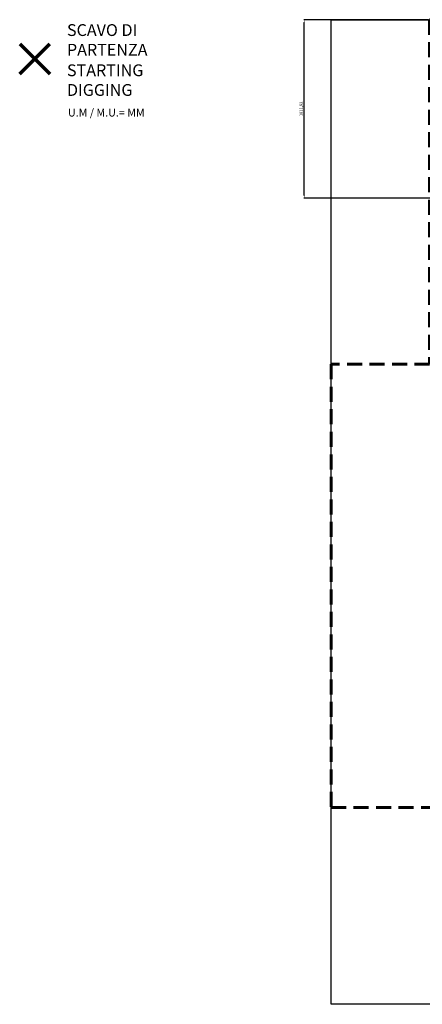
# Model space of a CAD drawing. Units: millimetres. Extents: x -29099 to -17046, y -12464 to -1322.
# Drawn here: x -29099 to -25008, y -11743 to -1743 of the extents above; entities that cross this region are included whole.
import ezdxf

# ---------------------------------------------------------------- set-up
doc = ezdxf.new("R2010")
doc.units = ezdxf.units.MM
doc.header["$PDSIZE"] = -1
doc.linetypes.add('HIDDEN', pattern=[1.905, 1.27, -0.635])
doc.layers.add('AREA MAX', color=3, linetype='Continuous')
doc.layers.add('PERIMETRO', color=7, linetype='Continuous')
doc.layers.add('QUOTE', color=212, linetype='Continuous', lineweight=18)
doc.dimstyles.new('2011', dxfattribs={"dimtxt": 30, "dimasz": 30, "dimexe": 5, "dimexo": 10, "dimgap": 10, "dimtad": 1, "dimtxsty": 'Standard', "dimcen": 2.5, "dimadec": 0, "dimazin": 0, "dimtfac": 1, "dimtmove": 0, "dimatfit": 3, "dimfxl": 1, "dimarcsym": 0})

# ---------------------------------------------------------------- blocks, each defined once
blk = doc.blocks.new('*D21')
at = {"layer": 'Defpoints', "color": 0, "transparency": 16777216}
for p in [(-26208.3, -1743.2), (-24934.5, -1743.2), (-22512.3, -3555)]:
    blk.add_point(p, dxfattribs=at)
at = {"layer": 'QUOTE', "color": 0, "lineweight": -2, "transparency": 16777216}
for p, q in [((-24944.5, -1743.2), (-26213.3, -1743.2)), ((-26208.3, -3525), (-26208.3, -1773.2)), ((-22522.3, -3555), (-26213.3, -3555))]:
    blk.add_line(p, q, dxfattribs=at)
at = {"layer": 'QUOTE', "color": 0, "transparency": 16777216}
for points in [[(-26213.3, -1773.2), (-26203.3, -1773.2), (-26208.3, -1743.2)], [(-26213.3, -3525), (-26203.3, -3525), (-26208.3, -3555)]]:
    blk.add_solid(points, dxfattribs=at)
at = {"layer": 'QUOTE', "color": 0, "transparency": 16777216, "insert": (-26235.8, -2649.1), "char_height": 30, "attachment_point": 5, "rotation": 90}
blk.add_mtext('1811,82', dxfattribs=at)

msp = doc.modelspace()

# ---------------------------------------------------------------- linework, layer by layer
at = {"color": 1, "lineweight": 70}
for points in [[(-29099.249, -2293.243), (-28792.852, -1986.846)], [(-29099.249, -1986.846), (-28792.852, -2293.243)]]:
    msp.add_lwpolyline(points, dxfattribs=at)
at = {"layer": 'AREA MAX'}
msp.add_lwpolyline([(-25934.516, -1743.206), (-17934.516, -1743.206), (-17934.516, -11743.206), (-25934.516, -11743.206)], close=True, dxfattribs=at)
at = {"layer": 'PERIMETRO', "linetype": 'HIDDEN', "lineweight": 60, "ltscale": 120}
msp.add_lwpolyline([(-17934.516, -5243.206), (-18934.516, -5243.206), (-18934.516, -1743.206), (-24934.516, -1743.206), (-24934.516, -5243.206), (-25934.516, -5243.206), (-25934.516, -9743.206), (-23934.516, -9743.206), (-23934.516, -11743.206), (-19934.516, -11743.206), (-19934.516, -9743.206), (-17934.516, -9743.206), (-17934.516, -5243.206)], dxfattribs=at)

# ---------------------------------------------------------------- texts
at = {"layer": 'QUOTE', "color": 200, "insert": (-28618.737, -1948.682), "char_height": 120, "width": 880.01547, "attachment_point": 4}
msp.add_mtext('{\\fArial|b1|i0|c0|p0;SCAVO DI PARTENZA', dxfattribs=at)
at = {"layer": 'QUOTE', "color": 6, "insert": (-28618.737, -2356.938), "char_height": 120, "width": 880.01547, "attachment_point": 4}
msp.add_mtext('{\\fArial|b1|i0|c0|p0;STARTING DIGGING', dxfattribs=at)
at = {"layer": 'QUOTE', "color": 1, "insert": (-28608.761, -2686.662), "char_height": 80, "width": 1810.64132, "attachment_point": 4}
msp.add_mtext('{\\fArial|b1|i0|c0|p0;U.M / M.U.= MM', dxfattribs=at)

# ---------------------------------------------------------------- dimensions: what is measured, and where the dimension line sits
at = {"layer": 'QUOTE'}
dim = msp.add_linear_dim(base=(-26208.25, -1743.206), p1=(-22512.261, -3555.022), p2=(-24934.516, -1743.206), angle=90, dimstyle='2011', override={"dimpost": '<>'}, dxfattribs=at)
dim.commit()
dim.dimension.update_dxf_attribs({"geometry": '*D21', "text_midpoint": (-26235.75, -2649.114)})

doc.saveas('drawing.dxf')
